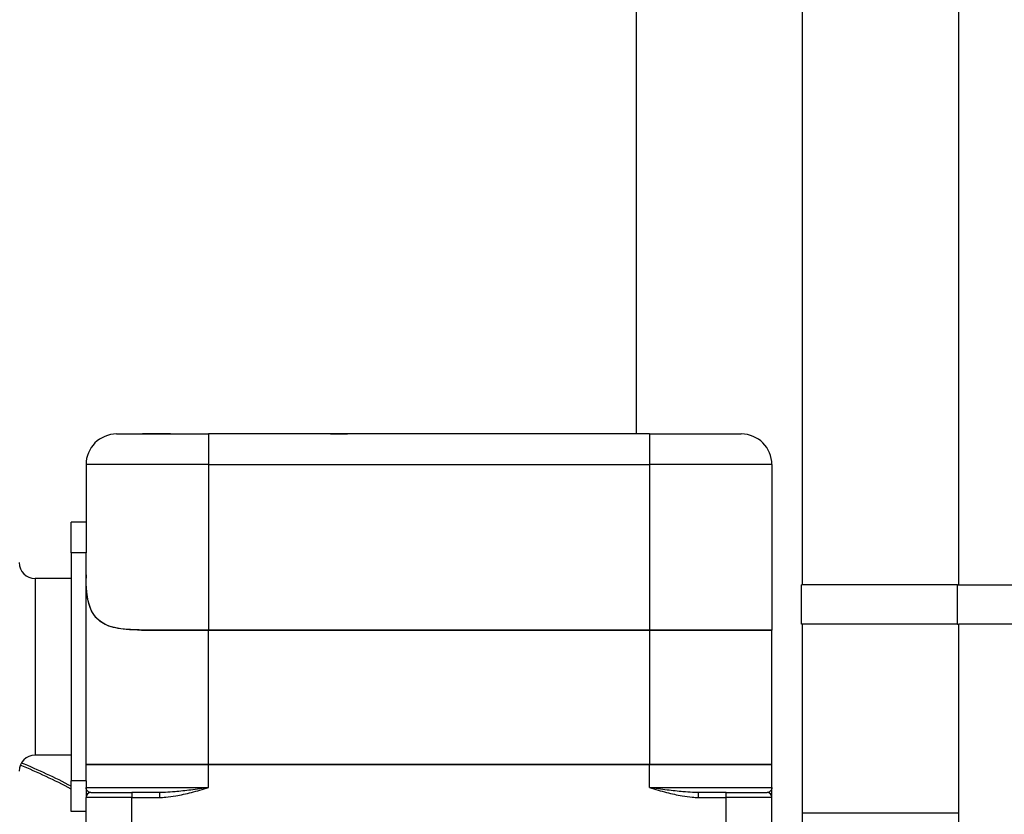
# Model space of a CAD drawing. Units: inches. Extents: x 23 to 250, y 12 to 170.
# Drawn here: x 205 to 209, y 101 to 104 of the extents above; entities that cross this region are included whole.
import ezdxf

# ---------------------------------------------------------------- set-up
doc = ezdxf.new("R2010")
doc.units = ezdxf.units.IN
doc.header["$LTSCALE"] = 16
doc.header["$MEASUREMENT"] = 0
for name, color, linetype, lineweight in [('Dimensions(ANSI)', 7, 'Continuous', 18), ('Visible Edges(ANSI)', 7, 'Continuous', 25), ('Visible Tangent Edges(ANSI)', 7, 'Continuous', 25)]:
    doc.layers.add(name, color=color, linetype=linetype, lineweight=lineweight)
doc.styles.add('MESTEK', font='arial.ttf')
doc.dimstyles.new('MESTEK FRACTIONS', dxfattribs={"dimscale": 16, "dimtxt": 0.08, "dimasz": 0.098425, "dimexe": 0.063, "dimexo": 0.0625, "dimgap": 0.031496, "dimtad": 0, "dimtih": 1, "dimtoh": 1, "dimdec": 5, "dimrnd": 1e-08, "dimzin": 1, "dimdsep": 46, "dimlunit": 5, "dimtxsty": 'MESTEK', "dimcen": 0.09, "dimdle": 0.393701, "dimclrd": 7, "dimclre": 7, "dimclrt": 7, "dimadec": 0, "dimazin": 0, "dimtfac": 1, "dimtofl": 0, "dimtmove": 0, "dimatfit": 3, "dimfxl": 0, "dimfrac": 2, "dimtolj": 1, "dimtzin": 0, "dimlwd": 15, "dimlwe": 15, "dimarcsym": 0})

# ---------------------------------------------------------------- blocks, each defined once
blk = doc.blocks.new('*D38')
at = {"layer": 'Defpoints', "color": 0, "linetype": 'Continuous'}
for p in [(217.3521, 112.1303), (201.3292, 108.7442), (217.3521, 96.9657)]:
    blk.add_point(p, dxfattribs=at)
at = {"layer": 'Dimensions(ANSI)', "color": 7, "linetype": 'Continuous', "lineweight": 15}
for p, q in [((201.3292, 109.7442), (201.3292, 113.1383)), ((217.3521, 97.9657), (217.3521, 113.1383)), ((202.904, 112.1303), (204.973, 112.1303)), ((215.7773, 112.1303), (213.4583, 112.1303))]:
    blk.add_line(p, q, dxfattribs=at)
at = {"layer": 'Dimensions(ANSI)', "color": 7, "linetype": 'Continuous'}
for points in [[(202.904, 112.3928), (202.904, 111.8679), (201.3292, 112.1303)], [(215.7773, 112.3928), (215.7773, 111.8679), (217.3521, 112.1303)]]:
    blk.add_solid(points, dxfattribs=at)
at = {"layer": 'Dimensions(ANSI)', "color": 7, "linetype": 'Continuous', "lineweight": 18, "insert": (209.2157, 112.1303), "char_height": 1.28, "attachment_point": 5, "style": 'MESTEK'}
blk.add_mtext('\\A1; 15 3/4\\P(400 mm)', dxfattribs=at)
blk = doc.blocks.new('*D39')
at = {"layer": 'Defpoints', "color": 0, "linetype": 'Continuous'}
for p in [(208.3959, 90.2232), (213.5659, 83.1639)]:
    blk.add_point(p, dxfattribs=at)
at = {"layer": 'Dimensions(ANSI)', "color": 7, "linetype": 'Continuous', "lineweight": 15}
for p, q in [((196.2081, 104.2171), (198.1474, 104.2171)), ((198.1474, 104.2171), (207.4655, 91.4937)), ((210.9809, 85.2536), (210.9809, 88.1336)), ((209.5409, 86.6936), (212.4209, 86.6936))]:
    blk.add_line(p, q, dxfattribs=at)
at = {"layer": 'Dimensions(ANSI)', "color": 7, "linetype": 'Continuous'}
blk.add_solid([(207.6772, 91.6488), (207.2537, 91.3387), (208.3959, 90.2232)], dxfattribs=at)
at = {"layer": 'Dimensions(ANSI)', "color": 7, "linetype": 'Continuous', "lineweight": 18, "insert": (189.3927, 104.2171), "char_height": 1.28, "attachment_point": 5, "style": 'MESTEK'}
blk.add_mtext('\\A1; 4"\\PASME FLANGE', dxfattribs=at)
blk = doc.blocks.new('*D40')
at = {"layer": 'Defpoints', "color": 0, "linetype": 'Continuous'}
for p in [(209.464, 87.997), (212.4979, 85.3901)]:
    blk.add_point(p, dxfattribs=at)
at = {"layer": 'Dimensions(ANSI)', "color": 7, "linetype": 'Continuous', "lineweight": 15}
for p, q in [((196.5613, 97.3863), (198.5368, 97.3863)), ((198.5368, 97.3863), (208.2696, 89.0233)), ((210.9809, 85.2536), (210.9809, 88.1336)), ((209.5409, 86.6936), (212.4209, 86.6936))]:
    blk.add_line(p, q, dxfattribs=at)
at = {"layer": 'Dimensions(ANSI)', "color": 7, "linetype": 'Continuous'}
blk.add_solid([(208.4406, 89.2224), (208.0985, 88.8242), (209.464, 87.997)], dxfattribs=at)
at = {"layer": 'Dimensions(ANSI)', "color": 7, "linetype": 'Continuous', "lineweight": 18, "insert": (192.3187, 97.3863), "char_height": 1.28, "attachment_point": 5, "style": 'MESTEK'}
blk.add_mtext('\\A1;∅4"\\P(102 mm)\\POUTLET', dxfattribs=at)

msp = doc.modelspace()

# ---------------------------------------------------------------- linework, layer by layer
at = {"layer": 'Visible Edges(ANSI)', "color": 7}
for p, q in [((207.7157265, 107.8424144), (207.7157265, 102.7280405)), ((209.0321284, 102.1125405), (209.0321284, 106.0125405)), ((208.3946284, 102.1125405), (208.3946284, 105.9425405)), ((205.5946284, 102.7280405), (205.9696284, 102.7280405)), ((205.7000554, 102.7280405), (205.7000554, 102.7290405)), ((205.789382, 102.7290405), (205.7000554, 102.7290405)), ((205.789382, 102.7280405), (205.789382, 102.7290405)), ((205.791215, 102.7280405), (205.791215, 102.7290405)), ((205.8051745, 102.7290405), (205.791215, 102.7290405)), ((205.8051745, 102.7280405), (205.8051745, 102.7290405)), ((205.8102507, 102.7280405), (205.8102507, 102.7290405)), ((205.8149744, 102.7290405), (205.8126478, 102.7290405)), ((205.8126478, 102.7280405), (205.8126478, 102.7290405)), ((205.8149744, 102.7280405), (205.8149744, 102.7290405)), ((207.7696284, 102.7280405), (205.9696284, 102.7280405)), ((205.9889389, 102.7280405), (205.9889389, 102.7290405)), ((206.0087501, 102.7290405), (205.9889389, 102.7290405)), ((206.0087501, 102.7280405), (206.0087501, 102.7290405)), ((206.0090321, 102.7280405), (206.0090321, 102.7290405)), ((206.0272217, 102.7290405), (206.0105831, 102.7290405)), ((206.0105831, 102.7280405), (206.0105831, 102.7290405)), ((206.0272217, 102.7280405), (206.0272217, 102.7290405)), ((206.0975831, 102.7290405), (206.0272217, 102.7290405)), ((206.0975831, 102.7280405), (206.0975831, 102.7290405)), ((206.1014608, 102.7290405), (206.0991342, 102.7290405)), ((206.0991342, 102.7280405), (206.0991342, 102.7290405)), ((206.1014608, 102.7280405), (206.1014608, 102.7290405)), ((206.1291505, 102.7280405), (206.1291505, 102.7290405)), ((206.1321821, 102.7280405), (206.1321821, 102.7290405)), ((206.1523458, 102.7290405), (206.1321821, 102.7290405)), ((206.1523458, 102.7280405), (206.1523458, 102.7290405)), ((206.1704649, 102.7290405), (206.1538263, 102.7290405)), ((206.1538263, 102.7280405), (206.1538263, 102.7290405)), ((206.1704649, 102.7280405), (206.1704649, 102.7290405)), ((206.2155865, 102.7290405), (206.2032485, 102.7290405)), ((206.2032485, 102.7280405), (206.2032485, 102.7290405)), ((206.2155865, 102.7280405), (206.2155865, 102.7290405)), ((206.2205921, 102.7280405), (206.2205921, 102.7290405)), ((206.231943, 102.7290405), (206.2209447, 102.7290405)), ((206.2209447, 102.7280405), (206.2209447, 102.7290405)), ((206.2408263, 102.7290405), (206.231943, 102.7290405)), ((206.231943, 102.7280405), (206.231943, 102.7290405)), ((206.2408263, 102.7280405), (206.2408263, 102.7290405)), ((206.244704, 102.7290405), (206.2408263, 102.7290405)), ((206.244704, 102.7280405), (206.244704, 102.7290405)), ((206.331719, 102.7280405), (206.331719, 102.7290405)), ((206.3323251, 102.7280405), (206.3323251, 102.7290405)), ((206.444313, 102.7280405), (206.444313, 102.7290405)), ((206.4682842, 102.7290405), (206.5367995, 102.7290405)), ((206.4682842, 102.7280405), (206.4682842, 102.7290405)), ((206.5367995, 102.7280405), (206.5367995, 102.7290405)), ((207.6513598, 102.7290405), (207.6367391, 102.7290405)), ((207.6367391, 102.7280405), (207.6367391, 102.7290405)), ((207.6625138, 102.7290405), (207.6513598, 102.7290405)), ((207.6513598, 102.7280405), (207.6513598, 102.7290405)), ((207.6988898, 102.7290405), (207.6625138, 102.7290405)), ((207.6625138, 102.7280405), (207.6625138, 102.7290405)), ((207.6988898, 102.7280405), (207.6988898, 102.7290405)), ((207.7696284, 102.7280405), (208.1446284, 102.7280405)), ((205.4696284, 102.6030405), (205.4696284, 102.3630405)), ((208.2696284, 102.6030405), (208.2696284, 101.9280405)), ((205.4696284, 102.3680405), (205.4096284, 102.3680405)), ((205.4096284, 102.2430405), (205.4096284, 102.3680405)), ((205.4696284, 102.3630405), (205.4696284, 102.2430405)), ((205.4096284, 102.2430405), (205.4096284, 101.3130405)), ((205.4696284, 101.3130405), (205.4696284, 102.2430405)), ((205.4096284, 102.1385405), (205.2616284, 102.1385405)), ((209.0271284, 102.1125405), (208.3896284, 102.1125405)), ((208.3896284, 101.9525405), (208.3896284, 102.1125405)), ((209.0271284, 102.1125405), (211.9871284, 102.1125405)), ((209.0271284, 101.9525405), (209.0271284, 102.1125405)), ((209.0271284, 101.9525405), (208.3896284, 101.9525405)), ((208.3946284, 101.1825405), (208.3946284, 101.9525405)), ((209.0271284, 101.9525405), (209.0321284, 101.9525405)), ((209.7721284, 101.9525405), (209.0321284, 101.9525405)), ((209.0321284, 97.6525405), (209.0321284, 101.9525405)), ((205.9696284, 101.9280405), (205.6955966, 101.9280405)), ((205.6955966, 101.9280405), (205.9696284, 101.9280405)), ((205.9696284, 101.9280405), (207.7696284, 101.9280405)), ((207.7696284, 101.9280405), (205.9696284, 101.9280405)), ((208.2696284, 101.9280405), (207.7696284, 101.9280405)), ((207.7696284, 101.9280405), (208.2696284, 101.9280405)), ((208.2696284, 101.3800405), (208.2696284, 101.9280405)), ((205.4096284, 101.4175405), (205.2616284, 101.4175405)), ((205.9696284, 101.3800405), (205.4696284, 101.3800405)), ((205.4696284, 101.3800405), (205.9696284, 101.3800405)), ((205.9696284, 101.3800405), (207.7696284, 101.3800405)), ((207.7696284, 101.3800405), (205.9696284, 101.3800405)), ((208.2696284, 101.3800405), (207.7696284, 101.3800405)), ((207.7696284, 101.3800405), (208.2696284, 101.3800405)), ((208.2696284, 101.2850405), (208.2696284, 101.3800405)), ((205.4096284, 101.1880405), (205.4096284, 101.3130405)), ((205.4696284, 101.3130405), (205.4696284, 101.2631007)), ((205.4896284, 101.2650405), (205.6566284, 101.2650405)), ((205.7696284, 101.2650405), (205.6566284, 101.2650405)), ((208.0826284, 101.2650405), (207.9696284, 101.2650405)), ((208.0826284, 101.2650405), (208.2496284, 101.2650405)), ((205.4696284, 101.0650405), (205.4696284, 101.2450405)), ((208.2696284, 101.0650405), (208.2696284, 101.2450405)), ((205.4696284, 101.1880405), (205.4096284, 101.1880405)), ((208.3946284, 101.0650405), (208.3946284, 101.1825405)), ((208.3946284, 101.1825405), (209.0321284, 101.1825405))]:
    msp.add_line(p, q, dxfattribs=at)
for centre, radius, start, end in [((205.5946284, 102.6030405), 0.125, 90, 180), ((208.1446284, 102.6030405), 0.125, 0, 90), ((205.2616284, 102.2035405), 0.065, 180, 270), ((204.3946284, 99.3775405), 2.1655334, 102.6311823, 326.2493928), ((205.2616284, 101.3525405), 0.065, 90, 180), ((204.3946284, 99.3775405), 2.1655334, 62.0496226, 68.0072109), ((205.4896284, 101.2450405), 0.02, 90, 180), ((208.2496284, 101.2450405), 0.02, 0, 90)]:
    msp.add_arc(centre, radius, start, end, dxfattribs=at)
for points, degree in [([(205.791215, 102.7290405), (205.791215, 102.7290405), (205.789382, 102.7290405)], 2), ([(205.8102507, 102.7290405), (205.8094047, 102.7290405), (205.8063026, 102.7290405), (205.8051745, 102.7290405)], 2), ([(205.8126478, 102.7290405), (205.8126478, 102.7290405), (205.8113787, 102.7290405), (205.8102507, 102.7290405)], 2), ([(206.0090321, 102.7290405), (206.0087501, 102.7290405), (206.0087501, 102.7290405)], 2), ([(206.0105831, 102.7290405), (206.0090321, 102.7290405), (206.0090321, 102.7290405)], 2), ([(206.1321821, 102.7290405), (206.1291505, 102.7290405), (206.1291505, 102.7290405)], 2), ([(206.186328, 102.7290405), (206.1765846, 102.7290405), (206.1704649, 102.7290405)], 2), ([(206.2032485, 102.7290405), (206.1969575, 102.7290405), (206.186328, 102.7290405)], 2), ([(206.2205921, 102.7290405), (206.2205921, 102.7290405), (206.2175605, 102.7290405), (206.2155865, 102.7290405)], 2), ([(206.2209447, 102.7290405), (206.2209447, 102.7290405), (206.2205921, 102.7290405)], 2), ([(206.3323251, 102.7290405), (206.331719, 102.7290405), (206.331719, 102.7290405)], 2), ([(206.3941533, 102.7290405), (206.36627, 102.7290405), (206.3323251, 102.7290405), (206.3323251, 102.7290405)], 2), ([(206.444313, 102.7290405), (206.4371906, 102.7290405), (206.4135504, 102.7290405), (206.3941533, 102.7290405)], 2), ([(206.4540115, 102.7290405), (206.45189, 102.7290405), (206.4477984, 102.7290405), (206.444313, 102.7290405)], 2), ([(205.4696284, 102.1530405), (205.4696284, 102.1484685), (205.4696636, 102.143838), (205.4697308, 102.1391517)], 3)]:
    msp.add_open_spline(points, degree=degree, dxfattribs=at)
for points, degree, knots in [([(206.0991342, 102.7290405), (206.0991342, 102.7290405), (206.0976369, 102.7290405), (206.0975831, 102.7290405)], 2, [0, 0, 0, 1, 1.036000567, 1.036000567, 1.036000567]), ([(206.1538263, 102.7290405), (206.1531372, 102.7290405), (206.1523458, 102.7290405), (206.1523458, 102.7290405)], 2, [0.129171307, 0.129171307, 0.129171307, 1, 2, 2, 2]), ([(206.4682842, 102.7290405), (206.4642354, 102.7290405), (206.4573454, 102.7290405), (206.4540115, 102.7290405)], 2, [0.346660084, 0.346660084, 0.346660084, 1, 2, 2, 2]), ([(205.6955966, 101.9280405), (205.6733539, 101.9280405), (205.6523564, 101.9286787), (205.6028381, 101.9330815), (205.5765496, 101.9384118), (205.5354066, 101.9561212), (205.5181478, 101.9686016), (205.4924647, 102.0024133), (205.4839189, 102.0238187), (205.4736003, 102.0690901), (205.4710356, 102.0950237), (205.4699228, 102.1288178), (205.4698054, 102.1339444), (205.4697308, 102.1391517)], 3, [1.840403119, 1.840403119, 1.840403119, 1.840403119, 2.037541141, 2.037541141, 2.342987086, 2.342987086, 2.615122326, 2.615122326, 2.887257566, 2.887257566, 3.154316136, 3.154316136, 3.201135953, 3.201135953, 3.201135953, 3.201135953]), ([(205.6955966, 101.9280405), (205.6712118, 101.9286881), (205.6483424, 101.9295461), (205.5840927, 101.9353145), (205.5579496, 101.9447296), (205.5075584, 101.9742431), (205.4941885, 101.9998629), (205.4710769, 102.06156), (205.4701767, 102.1086022), (205.4697308, 102.1391517)], 3, [-0.5570065505, -0.5570065505, -0.5570065505, -0.5570065505, -0.5161638455, -0.5161638455, -0.4321182279, -0.4321182279, -0.2869872602, -0.2869872602, 0, 0, 0, 0]), ([(205.4696284, 101.2630995), (205.4696284, 101.2586231), (205.4696284, 101.2545995), (205.4696284, 101.2490979), (205.4696284, 101.2472388), (205.4696284, 101.2454388), (205.4696284, 101.2450405), (205.4696284, 101.2450405)], 3, [0.2080792381, 0.2080792381, 0.2080792381, 0.2080792381, 0.3489330307, 0.3489330307, 0.4527832738, 0.4527832738, 0.5176896758, 0.5176896758, 0.5176896758, 0.5176896758]), ([(208.2696284, 101.2450405), (208.2696284, 101.2450405), (208.2696284, 101.2454388), (208.2696284, 101.2472388), (208.2696284, 101.2490979), (208.2696284, 101.2551684), (208.2696284, 101.2600965), (208.2696284, 101.2716079), (208.2696284, 101.2783312), (208.2696284, 101.2850405)], 3, [0, 0, 0, 0, 0.0649063067, 0.0649063067, 0.1687563975, 0.1687563975, 0.3349165427, 0.3349165427, 0.5192504538, 0.5192504538, 0.5192504538, 0.5192504538])]:
    msp.add_open_spline(points, degree=degree, knots=knots, dxfattribs=at)
at = {"layer": 'Visible Tangent Edges(ANSI)', "color": 7}
for p, q in [((205.9696284, 102.7280405), (205.9696284, 102.6030405)), ((206.186328, 102.7280405), (206.186328, 102.7290405)), ((206.3941533, 102.7280405), (206.3941533, 102.7290405)), ((206.4540115, 102.7280405), (206.4540115, 102.7290405)), ((207.7696284, 102.7280405), (207.7696284, 102.6030405)), ((205.9696284, 102.6030405), (205.4696284, 102.6030405)), ((205.9696284, 102.6030405), (207.7696284, 102.6030405)), ((205.9696284, 102.6030405), (205.9696284, 101.9280405)), ((208.2696284, 102.6030405), (207.7696284, 102.6030405)), ((207.7696284, 102.6030405), (207.7696284, 101.9280405)), ((205.4696284, 102.2430405), (205.4096284, 102.2430405)), ((205.2616284, 102.1385405), (205.2616284, 101.4175405)), ((205.9696284, 101.3800405), (205.9696284, 101.9280405)), ((207.7696284, 101.9280405), (207.7696284, 101.3800405)), ((205.9696284, 101.2850405), (205.9696284, 101.3800405)), ((207.7696284, 101.2850405), (207.7696284, 101.3800405)), ((205.4696284, 101.3130405), (205.4096284, 101.3130405)), ((205.4696284, 101.2850405), (205.9696284, 101.2850405)), ((205.6566284, 101.2650405), (205.6566284, 101.2450405)), ((205.7696284, 101.2650405), (205.7696284, 101.2450405)), ((207.7696284, 101.2850405), (208.2696284, 101.2850405)), ((207.9696284, 101.2450405), (207.9696284, 101.2650405)), ((208.0826284, 101.2450405), (208.0826284, 101.2650405)), ((205.6566284, 101.2450405), (205.4696284, 101.2450405)), ((205.6566284, 101.0650405), (205.6566284, 101.2450405)), ((205.6566284, 101.2450405), (205.7696284, 101.2450405)), ((207.9696284, 101.2450405), (208.0826284, 101.2450405)), ((208.0826284, 101.0650405), (208.0826284, 101.2450405)), ((208.2696284, 101.2450405), (208.0826284, 101.2450405))]:
    msp.add_line(p, q, dxfattribs=at)
for start, end in [(102.6916282, 326.0689922), (61.9064261, 68.025971)]:
    msp.add_arc((204.3946284, 99.3775405), 2.1553878, start, end, dxfattribs=at)
for points, knots in [([(205.4896284, 101.2650405), (205.4881163, 101.2650405), (205.4866583, 101.2652397), (205.4830462, 101.2661397), (205.4809993, 101.2670692), (205.4762722, 101.2701045), (205.4739594, 101.2725685), (205.4705533, 101.2783243), (205.4696284, 101.2816859), (205.4696284, 101.2850405)], [-0.5176896758, -0.5176896758, -0.5176896758, -0.5176896758, -0.4527832738, -0.4527832738, -0.3489330307, -0.3489330307, -0.1827726416, -0.1827726416, 0.0015615401, 0.0015615401, 0.0015615401, 0.0015615401]), ([(205.7696284, 101.2450405), (205.7781463, 101.2450405), (205.7866624, 101.2454388), (205.8087627, 101.2472388), (205.8223253, 101.2490979), (205.8573449, 101.2551684), (205.8785794, 101.2600965), (205.9231203, 101.2716079), (205.9463866, 101.2783312), (205.9696284, 101.2850405)], [0, 0, 0, 0, 0.0649063252, 0.0649063252, 0.1687564456, 0.1687564456, 0.3349166383, 0.3349166383, 0.519250602, 0.519250602, 0.519250602, 0.519250602]), ([(205.9696284, 101.2850405), (205.9454182, 101.2816859), (205.9211847, 101.2783242), (205.8755362, 101.2725685), (205.8540899, 101.2701045), (205.8196262, 101.2670692), (205.8064938, 101.2661397), (205.7855057, 101.2652397), (205.7775162, 101.2650405), (205.7696284, 101.2650405)], [-0.519250602, -0.519250602, -0.519250602, -0.519250602, -0.3349166383, -0.3349166383, -0.1687564456, -0.1687564456, -0.0649063252, -0.0649063252, 0, 0, 0, 0]), ([(207.9696284, 101.2650405), (207.9617405, 101.2650405), (207.953751, 101.2652397), (207.9327629, 101.2661397), (207.9196305, 101.2670692), (207.8851667, 101.2701045), (207.8637205, 101.2725685), (207.8180719, 101.2783243), (207.7938386, 101.2816859), (207.7696284, 101.2850405)], [-0.5176896758, -0.5176896758, -0.5176896758, -0.5176896758, -0.4527833, -0.4527833, -0.3489330988, -0.3489330988, -0.1827727767, -0.1827727767, 0.0015613305, 0.0015613305, 0.0015613305, 0.0015613305]), ([(207.7696284, 101.2850405), (207.7928702, 101.2783312), (207.8161363, 101.271608), (207.8606773, 101.2600965), (207.8819118, 101.2551684), (207.9169313, 101.2490979), (207.930494, 101.2472388), (207.9525943, 101.2454388), (207.9611105, 101.2450405), (207.9696284, 101.2450405)], [-0.0015613305, -0.0015613305, -0.0015613305, -0.0015613305, 0.1827727767, 0.1827727767, 0.3489330988, 0.3489330988, 0.4527833, 0.4527833, 0.5176896758, 0.5176896758, 0.5176896758, 0.5176896758]), ([(208.2696284, 101.2850405), (208.2696284, 101.2816859), (208.2687034, 101.2783242), (208.2652973, 101.2725685), (208.2629845, 101.2701045), (208.2582574, 101.2670692), (208.2562105, 101.2661397), (208.2525984, 101.2652397), (208.2511404, 101.2650405), (208.2496284, 101.2650405)], [-0.5192504538, -0.5192504538, -0.5192504538, -0.5192504538, -0.3349165427, -0.3349165427, -0.1687563975, -0.1687563975, -0.0649063067, -0.0649063067, 0, 0, 0, 0])]:
    msp.add_open_spline(points, degree=3, knots=knots, dxfattribs=at)

# ---------------------------------------------------------------- dimensions: what is measured, and where the dimension line sits
at = {"layer": 'Dimensions(ANSI)', "color": 7, "linetype": 'Continuous', "lineweight": 18}
dim = msp.add_linear_dim(base=(217.3521284, 112.1303234), p1=(201.3291998, 108.7442302), p2=(217.3521284, 96.9656902), angle=180, text=' 15 3/4\\P(400 mm)', dimstyle='MESTEK FRACTIONS', override={"dimtih": 0, "dimtoh": 0, "dimdec": 5, "dimtp": 0, "dimtm": 0, "dimtdec": 2, "dimatfit": 1}, dxfattribs=at)
dim.commit()
dim.dimension.update_dxf_attribs({"geometry": '*D38', "text_midpoint": (209.2156641, 112.1303234), "dimtype": 160})
for p1, p2, text, picture, middle in [((213.565901, 83.1638973), (208.3959458, 90.2232219), ' 4"\\PASME FLANGE', '*D39', (189.3927368, 104.2170994)), ((212.4978511, 85.3901294), (209.4639957, 87.9969899), '<>"\\P(102 mm)\\POUTLET', '*D40', (192.3186817, 97.3862792))]:
    dim = msp.add_diameter_dim_2p(p1=p1, p2=p2, text=text, dimstyle='MESTEK FRACTIONS', override={"dimdec": 5, "dimlfac": 1, "dimtp": 0, "dimtm": 0, "dimtdec": 2}, dxfattribs=at)
    dim.commit()
    dim.dimension.update_dxf_attribs({"geometry": picture, "text_midpoint": middle, "dimtype": 163})

doc.saveas('drawing.dxf')
